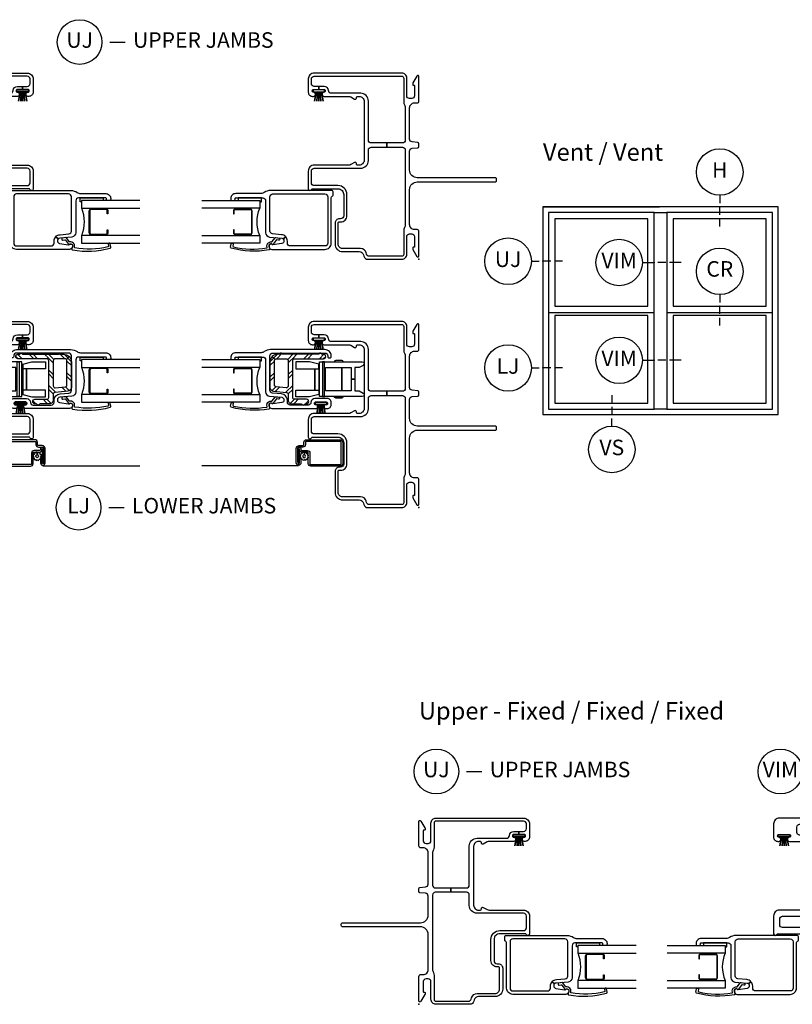
# Model space of a CAD drawing. Units: inches. Extents: x 1 to 130, y 0 to 85.
# Drawn here: x 66 to 79, y 64 to 80 of the extents above; entities that cross this region are included whole.
import ezdxf

# ---------------------------------------------------------------- set-up
doc = ezdxf.new("R2010")
doc.units = ezdxf.units.IN
doc.header["$MEASUREMENT"] = 0
for name, color, linetype in [('ZP-ANNO-IDEN', 80, 'Continuous'), ('ZP-ANNO-TEXT', 255, 'Continuous'), ('ZP-ANNO-TITL', 44, 'Continuous'), ('ZP-ELEV-FROS', 24, 'Continuous'), ('ZP-ELEV-GLAS-VISB', 175, 'Continuous'), ('ZP-ELEV-SAOS', 52, 'Continuous'), ('ZP-SECT-ALUM', 63, 'Continuous'), ('ZP-SECT-FIBG', 130, 'Continuous'), ('ZP-SECT-GLAS', 153, 'Continuous'), ('ZP-SECT-HDWR', 53, 'Continuous'), ('ZP-SECT-REIN', 14, 'Continuous'), ('ZP-SECT-RNHA', 101, 'Continuous'), ('ZP-SECT-SCRN', 234, 'Screen'), ('ZP-SECT-SEAL', 8, 'Continuous'), ('ZP-SECT-WSTP', 40, 'Continuous')]:
    doc.layers.add(name, color=color, linetype=linetype)
doc.layers.add('ZP-ANNO-NPLT', color=7, linetype='Continuous', plot=False)
doc.styles.get("Standard").update_dxf_attribs({"font": 'arial.ttf'})
doc.linetypes.add('Screen', pattern='A,0.0625,-0.09375,[133,ltypeshp.shx,S=0.0375,R=0,X=-0.0625,Y=0],-0.0625,0.03125', length=0.25)

# ---------------------------------------------------------------- blocks, each defined once
blk = doc.blocks.new('CS IF SH NF (11-16 in IG) F JU')
at = {"layer": 'ZP-ANNO-NPLT'}
blk.add_point((0, 0), dxfattribs=at)
at = {"layer": 'ZP-SECT-ALUM'}
blk.add_lwpolyline([(0.812, -2.718), (0.812, -2.957, -0.414214), (0.782, -2.988), (0.734, -2.988), (0.734, -2.977), (0.782, -2.977, 0.414214), (0.802, -2.957), (0.802, -2.718, 0.414214), (0.782, -2.698), (0.425, -2.698, 0.414214), (0.405, -2.718), (0.405, -2.957, 0.414214), (0.425, -2.977), (0.473, -2.977), (0.473, -2.988), (0.425, -2.988, -0.414214), (0.395, -2.957), (0.395, -2.718, -0.414214), (0.425, -2.688), (0.782, -2.688, -0.414214)], format="xyb", close=True, dxfattribs=at)
at = {"layer": 'ZP-SECT-FIBG'}
for points in [[(1.438, -0.15), (1.744, -0.15, 0.388879), (1.789, -0.109), (1.797, -0.018, -0.388879), (1.817, 0), (1.863, 0, -0.388879), (1.883, -0.018), (1.891, -0.109, 0.388879), (1.936, -0.15), (2.44, -0.15, 0.414214), (2.52, -0.07), (2.52, -0.03, -0.414214), (2.55, 0), (2.947, 0, -0.414214), (2.96, -0.013), (2.96, -0.021, -0.271412), (2.952, -0.034), (2.842, -0.096, -0.12837), (2.827, -0.1), (2.815, -0.1, -0.414214), (2.805, -0.09), (2.805, -0.08, 0.414214), (2.795, -0.07), (2.635, -0.07, 0.414214), (2.59, -0.115), (2.59, -0.15, 0.414214), (2.635, -0.195), (2.92, -0.195, -0.414214), (3, -0.275), (3, -1.688, -0.414214), (2.905, -1.783), (2.695, -1.783, -0.414214), (2.625, -1.713), (2.625, -1.698, -0.438866), (2.657, -1.668, -0.438866), (2.69, -1.698, 0.414214), (2.71, -1.718), (2.715, -1.718, 0.414214), (2.735, -1.698), (2.735, -1.613), (2.785, -1.613), (2.785, -1.688, 0.414214), (2.83, -1.733), (2.905, -1.733, 0.414214), (2.95, -1.688), (2.95, -0.275, 0.414214), (2.92, -0.245), (2.535, -0.245, -0.12313), (2.49, -0.234, 0.12313), (2.435, -0.22), (1.92, -0.22, 0.414214), (1.875, -0.265), (1.875, -0.516), (1.805, -0.516), (1.805, -0.265, 0.414214), (1.76, -0.22), (0.565, -0.22, 0.12313), (0.51, -0.234, -0.12313), (0.465, -0.245), (0.08, -0.245, 0.414214), (0.05, -0.275), (0.05, -0.801, 0.339454), (0.083, -0.844), (0.105, -0.85, -0.339454), (0.175, -0.942), (0.175, -1.231, 0.414214), (0.245, -1.301), (0.583, -1.301, 0.414214), (0.603, -1.281), (0.603, -1.261, -0.414214), (0.703, -1.161), (1.043, -1.161, -0.414214), (1.187, -1.305), (1.187, -1.688, 0.414214), (1.232, -1.733), (1.422, -1.733, 0.414214), (1.467, -1.688), (1.467, -0.938, -0.414214), (1.592, -0.813), (1.76, -0.813, 0.414214), (1.805, -0.768), (1.805, -0.516), (1.875, -0.516), (1.875, -0.768, 0.414214), (1.92, -0.813), (2.55, -0.813, -0.414214), (2.675, -0.938), (2.675, -1.413, 0.401532), (2.718, -1.458, -0.401532), (2.785, -1.528), (2.785, -1.613), (2.735, -1.613), (2.735, -1.528, 0.414214), (2.715, -1.508), (2.71, -1.508, 0.414214), (2.69, -1.528, -0.438866), (2.657, -1.558, -0.438866), (2.625, -1.528), (2.625, -1.133, 0.131653), (2.616, -1.098), (2.581, -1.038, -0.57735), (2.598, -1.008), (2.605, -1.008, 0.414214), (2.625, -0.988), (2.625, -0.963, 0.414214), (2.545, -0.883), (1.597, -0.883, 0.414214), (1.517, -0.963), (1.517, -0.988, 0.414214), (1.537, -1.008), (1.544, -1.008, -0.57735), (1.561, -1.038), (1.526, -1.098, 0.131653), (1.517, -1.133), (1.517, -1.688, -0.414214), (1.422, -1.783), (1.136, -1.783, -0.403789), (1.108, -1.756, -0.299453), (1.125, -1.73, 0.299453), (1.137, -1.712), (1.137, -1.305, 0.414214), (1.043, -1.211), (0.703, -1.211, 0.414214), (0.653, -1.261), (0.653, -1.281, -0.414214), (0.583, -1.351), (0.245, -1.351, -0.414214), (0.125, -1.231), (0.125, -0.961, 0.339454), (0.073, -0.893), (0.052, -0.887, -0.339454), (0, -0.82), (0, -0.275, -0.414214), (0.08, -0.195), (0.365, -0.195, 0.414214), (0.41, -0.15), (0.41, -0.115, 0.414214), (0.365, -0.07), (0.205, -0.07, 0.414214), (0.195, -0.08), (0.195, -0.09, -0.414214), (0.185, -0.1), (0.173, -0.1, -0.12837), (0.158, -0.096), (0.048, -0.034, -0.271412), (0.04, -0.021), (0.04, -0.013, -0.414214), (0.053, 0), (0.45, 0, -0.414214), (0.48, -0.03), (0.48, -0.07, 0.414214), (0.56, -0.15), (1.123, -0.15, 0.414214), (1.248, -0.025), (1.248, 1.23, -0.414214), (1.268, 1.25), (1.293, 1.25, -0.414214), (1.313, 1.23), (1.313, -0.025, 0.414214)], [(1.076, -2.492, 0.155717), (1.059, -2.544), (1.059, -2.953, -0.414214), (0.979, -3.033), (0.968, -3.033, -0.414214), (0.948, -3.013), (0.948, -2.983, -0.414214), (0.968, -2.963), (0.979, -2.963, 0.414214), (0.989, -2.953), (0.989, -2.515, 0.414214), (0.944, -2.47), (0.429, -2.47, -0.388879), (0.359, -2.406), (0.342, -2.211, 0.187597), (0.329, -2.185), (0.364, -2.147, -0.187597), (0.397, -2.216), (0.41, -2.359, 0.388879), (0.455, -2.4), (1.008, -2.4, 0.414214), (1.053, -2.355), (1.053, -1.514, 0.414214), (1.008, -1.469), (0.26, -1.469, 0.414214), (0.215, -1.514), (0.215, -2.075, 0.414214), (0.26, -2.12), (0.293, -2.12, -0.187597), (0.364, -2.147), (0.329, -2.185, 0.187597), (0.302, -2.175), (0.295, -2.175, 0.3714), (0.255, -2.209), (0.234, -2.355, 0.270381), (0.237, -2.365, -0.713422), (0.22, -2.415), (0.205, -2.415, -0.414214), (0.16, -2.37), (0.16, -1.514, -0.414214), (0.26, -1.414), (0.995, -1.414, 0.349202), (1.015, -1.398, -0.349202), (1.034, -1.383), (1.088, -1.383, -0.414214), (1.108, -1.403), (1.108, -2.39, -0.155717)], [(0.243, -2.402, -0.39896), (0.205, -2.417), (0.172, -2.405, 0.524349), (0.151, -2.418, 0.1075), (0.18, -3.025, 0.346217), (0.197, -3.034), (0.249, -3.023, 0.440741), (0.259, -3.005, 0.45017), (0.241, -2.992), (0.215, -2.997, -0.351999), (0.199, -2.989, -0.095499), (0.184, -2.452, -0.532823), (0.192, -2.447), (0.193, -2.447, 0.39896), (0.272, -2.415, 0.017953), (0.277, -2.405, 0.161887), (0.28, -2.376, -0.33313), (0.285, -2.365), (0.346, -2.319, 0.319541), (0.351, -2.308), (0.342, -2.257, 1), (0.31, -2.262), (0.315, -2.291, -0.319541), (0.31, -2.302), (0.245, -2.35, 0.390916), (0.24, -2.363), (0.248, -2.38, -0.214792), (0.248, -2.392, -0.170892)]]:
    blk.add_lwpolyline(points, format="xyb", close=True, dxfattribs=at)
at = {"layer": 'ZP-SECT-GLAS'}
for points in [[(0.385, -3.5), (0.385, -2.564), (0.26, -2.564), (0.26, -3.5)], [(0.947, -3.5), (0.947, -2.564), (0.822, -2.564), (0.822, -3.5)]]:
    blk.add_lwpolyline(points, dxfattribs=at)
at = {"layer": 'ZP-SECT-SEAL'}
blk.add_arc((0.604, -2.045), 0.564, 247.1599, 292.8401, dxfattribs=at)
at = {"layer": 'ZP-SECT-WSTP'}
blk.add_lwpolyline([(2.728, -1.706), (2.698, -1.706), (2.698, -1.654), (2.55, -1.681), (2.698, -1.654), (2.698, -1.633), (2.55, -1.644), (2.698, -1.633), (2.698, -1.613), (2.55, -1.613), (2.698, -1.613), (2.698, -1.592), (2.55, -1.582), (2.698, -1.592), (2.698, -1.572), (2.55, -1.545), (2.698, -1.572), (2.698, -1.519), (2.728, -1.519), (2.728, -1.706)], dxfattribs=at)
blk.add_lwpolyline([(0.989, -2.913), (0.947, -2.913), (0.947, -2.564), (0.927, -2.564), (0.927, -2.538), (0.989, -2.538)], close=True, dxfattribs=at)
blk = doc.blocks.new('CS IF SH NF (11-16 in IG) V JL')
at = {"layer": 'ZP-SECT-RNHA'}
h = blk.add_hatch(dxfattribs=at)
h.set_pattern_fill('STEEL HATCH 2', color=256, scale=0.5, style=0, pattern_type=2)
h.set_pattern_definition([(45, (0.2505, 0.0005), (0, 0.5), [0.35214, -0.35497]), (45, (0.0005, 0.0005), (0, 0.5), [0.70569, -0.001414]), (90, (0.25, 0.25), (-0.5, 0), [0, -0.5]), (45, (0.0005, 0.2505), (0, 0.5), [0.352846, -0.35426]), (45, (0.188, 0.0005), (0, 0.5), [0.44053, -0.26658]), (45, (0.0005, 0.063), (0, 0.5), [0.617304, -0.0898]), (45, (0.0005, 0.313), (0, 0.5), [0.26446, -0.44265]), (45, (0.438, 0.0005), (0, 0.5), [0.086974, -0.62013])])
edge = h.paths.add_edge_path()
edge.add_arc((2.486, -2.191), 0.016, 180, 243.6122)
edge.add_arc((2.47, -2.224), 0.02, -63.6173, 63.6122, ccw=False)
edge.add_arc((2.47, -2.224), 0.02, 296.3827, 296.3878)
edge.add_arc((2.486, -2.256), 0.016, 116.3878, 180)
edge.add_line((2.47, -2.256), (2.47, -2.275))
edge.add_arc((2.345, -2.275), 0.125, 315, 360, ccw=False)
edge.add_line((2.433, -2.363), (2.388, -2.318))
edge.add_arc((2.366, -2.296), 0.031, 315, 360)
edge.add_line((2.397, -2.296), (2.397, -2.138))
edge.add_arc((2.366, -2.138), 0.031, 360, 450)
edge.add_line((2.366, -2.107), (1.962, -2.107))
edge.add_arc((1.962, -2.138), 0.031, 90, 185)
edge.add_line((1.931, -2.14), (1.945, -2.298))
edge.add_arc((1.976, -2.296), 0.031, 185, 270)
edge.add_line((1.976, -2.327), (2.366, -2.327))
edge.add_arc((2.366, -2.296), 0.031, 270, 315)
edge.add_line((2.388, -2.318), (2.433, -2.363))
edge.add_arc((2.345, -2.275), 0.125, 270, 315, ccw=False)
edge.add_line((2.345, -2.4), (1.937, -2.4))
edge.add_arc((1.937, -2.338), 0.062, 185, 270, ccw=False)
edge.add_line((1.876, -2.343), (1.857, -2.135))
edge.add_arc((1.827, -2.138), 0.031, 5, 90)
edge.add_line((1.827, -2.107), (1.734, -2.107))
edge.add_arc((1.734, -2.045), 0.062, 180, 270, ccw=False)
edge.add_line((1.672, -2.045), (1.672, -1.896))
edge.add_arc((1.656, -1.896), 0.016, 0, 63.6122)
edge.add_arc((1.672, -1.864), 0.02, 116.3875, 243.6122, ccw=False)
edge.add_arc((1.672, -1.864), 0.02, 116.3873, 116.3877)
edge.add_arc((1.656, -1.831), 0.016, 296.3878, 360)
edge.add_line((1.672, -1.831), (1.672, -1.812))
edge.add_arc((1.709, -1.812), 0.0365, 0, 180, ccw=False)
edge.add_line((1.745, -1.812), (1.745, -2.003))
edge.add_arc((1.776, -2.003), 0.031, 180, 270)
edge.add_line((1.776, -2.034), (2.366, -2.034))
edge.add_arc((2.366, -2.003), 0.031, 270, 360)
edge.add_line((2.397, -2.003), (2.397, -1.538))
edge.add_arc((2.434, -1.538), 0.0365, 0, 180, ccw=False)
edge.add_line((2.47, -1.538), (2.47, -1.557))
edge.add_arc((2.486, -1.557), 0.016, 180, 243.6122)
edge.add_arc((2.47, -1.59), 0.02, -63.6209, 63.6122, ccw=False)
edge.add_arc((2.47, -1.59), 0.02, 296.3791, 296.3878)
edge.add_arc((2.486, -1.622), 0.016, 116.3878, 180)
edge.add_line((2.47, -1.622), (2.47, -2.191))
at = {"layer": 'ZP-ANNO-NPLT'}
blk.add_point((0, 0), dxfattribs=at)
at = {"layer": 'ZP-SECT-ALUM'}
for points in [[(0.951, -1.927), (0.733, -1.927), (0.733, -1.951), (0.951, -1.951, 1), (0.951, -1.902), (0.937, -1.902, -0.414214), (0.921, -1.886), (0.921, -1.798, 0.414214), (0.88, -1.757), (0.709, -1.757, -0.414214), (0.693, -1.741), (0.693, -1.266, -0.414214), (0.709, -1.25), (1.052, -1.25, -0.414214), (1.068, -1.266), (1.068, -1.812, -0.414214), (1.052, -1.828), (1.016, -1.828, 0.414214), (0.975, -1.869), (0.975, -1.929, -0.414214), (0.953, -1.951), (0.721, -1.951, -1), (0.721, -1.926), (0.801, -1.926), (0.801, -1.901), (0.721, -1.901, 1), (0.721, -1.976), (0.953, -1.976, 0.414214), (1, -1.929), (1, -1.869, -0.414214), (1.016, -1.853), (1.052, -1.853, 0.414214), (1.093, -1.812), (1.093, -1.267, 0.414214), (1.052, -1.226), (0.71, -1.226, 0.414214), (0.669, -1.267), (0.669, -1.741, 0.414214), (0.71, -1.782), (0.88, -1.782, -0.414214), (0.896, -1.798), (0.896, -1.886, 0.414213), (0.937, -1.927)], [(2.249, -2.718), (2.249, -2.957, -0.414214), (2.219, -2.988), (2.171, -2.988), (2.171, -2.977), (2.219, -2.977, 0.414214), (2.239, -2.957), (2.239, -2.718, 0.414214), (2.219, -2.698), (1.862, -2.698, 0.414214), (1.842, -2.718), (1.842, -2.957, 0.414214), (1.862, -2.977), (1.91, -2.977), (1.91, -2.988), (1.862, -2.988, -0.414214), (1.832, -2.957), (1.832, -2.718, -0.414214), (1.862, -2.688), (2.219, -2.688, -0.414214)]]:
    blk.add_lwpolyline(points, format="xyb", close=True, dxfattribs=at)
at = {"layer": 'ZP-SECT-FIBG'}
for points in [[(1.438, -0.15), (1.744, -0.15, 0.388879), (1.789, -0.109), (1.797, -0.018, -0.388879), (1.817, 0), (1.863, 0, -0.388879), (1.883, -0.018), (1.891, -0.109, 0.388879), (1.936, -0.15), (2.44, -0.15, 0.414214), (2.52, -0.07), (2.52, -0.03, -0.414214), (2.55, 0), (2.947, 0, -0.414214), (2.96, -0.013), (2.96, -0.021, -0.271412), (2.952, -0.034), (2.842, -0.096, -0.12837), (2.827, -0.1), (2.815, -0.1, -0.414214), (2.805, -0.09), (2.805, -0.08, 0.414214), (2.795, -0.07), (2.635, -0.07, 0.414214), (2.59, -0.115), (2.59, -0.15, 0.414214), (2.635, -0.195), (2.92, -0.195, -0.414214), (3, -0.275), (3, -1.688, -0.414214), (2.905, -1.783), (2.695, -1.783, -0.414214), (2.625, -1.713), (2.625, -1.698, -0.438866), (2.658, -1.668, -0.438866), (2.69, -1.698, 0.414214), (2.71, -1.718), (2.715, -1.718, 0.414214), (2.735, -1.698), (2.735, -1.613), (2.785, -1.613), (2.785, -1.688, 0.414214), (2.83, -1.733), (2.905, -1.733, 0.414214), (2.95, -1.688), (2.95, -0.275, 0.414214), (2.92, -0.245), (2.535, -0.245, -0.12313), (2.49, -0.234, 0.12313), (2.435, -0.22), (1.92, -0.22, 0.414214), (1.875, -0.265), (1.875, -0.516), (1.805, -0.516), (1.805, -0.265, 0.414214), (1.76, -0.22), (0.565, -0.22, 0.12313), (0.51, -0.234, -0.12313), (0.465, -0.245), (0.08, -0.245, 0.414214), (0.05, -0.275), (0.05, -0.801, 0.339454), (0.083, -0.844), (0.105, -0.85, -0.339454), (0.175, -0.942), (0.175, -1.231, 0.414214), (0.245, -1.301), (0.583, -1.301, 0.414214), (0.603, -1.281), (0.603, -1.261, -0.414214), (0.703, -1.161), (1.043, -1.161, -0.414214), (1.187, -1.305), (1.187, -1.688, 0.414214), (1.232, -1.733), (1.422, -1.733, 0.414214), (1.467, -1.688), (1.467, -0.938, -0.414214), (1.592, -0.813), (1.76, -0.813, 0.414214), (1.805, -0.768), (1.805, -0.516), (1.875, -0.516), (1.875, -0.768, 0.414214), (1.92, -0.813), (2.55, -0.813, -0.414214), (2.675, -0.938), (2.675, -1.413, 0.401532), (2.718, -1.458, -0.401532), (2.785, -1.528), (2.785, -1.613), (2.735, -1.613), (2.735, -1.528, 0.414214), (2.715, -1.508), (2.71, -1.508, 0.414214), (2.69, -1.528, -0.438866), (2.658, -1.558, -0.438866), (2.625, -1.528), (2.625, -1.133, 0.131653), (2.616, -1.098), (2.581, -1.038, -0.57735), (2.598, -1.008), (2.605, -1.008, 0.414214), (2.625, -0.988), (2.625, -0.963, 0.414214), (2.545, -0.883), (1.597, -0.883, 0.414214), (1.517, -0.963), (1.517, -0.988, 0.414214), (1.537, -1.008), (1.544, -1.008, -0.57735), (1.561, -1.038), (1.526, -1.098, 0.131653), (1.517, -1.133), (1.517, -1.688, -0.414214), (1.422, -1.783), (1.136, -1.783, -0.403789), (1.108, -1.756, -0.299453), (1.125, -1.73, 0.299453), (1.137, -1.712), (1.137, -1.305, 0.414214), (1.043, -1.211), (0.703, -1.211, 0.414214), (0.653, -1.261), (0.653, -1.281, -0.414214), (0.583, -1.351), (0.245, -1.351, -0.414214), (0.125, -1.231), (0.125, -0.961, 0.339454), (0.073, -0.893), (0.052, -0.887, -0.339454), (0, -0.82), (0, -0.275, -0.414214), (0.08, -0.195), (0.365, -0.195, 0.414214), (0.41, -0.15), (0.41, -0.115, 0.414214), (0.365, -0.07), (0.205, -0.07, 0.414214), (0.195, -0.08), (0.195, -0.09, -0.414214), (0.185, -0.1), (0.173, -0.1, -0.12837), (0.158, -0.096), (0.048, -0.034, -0.271412), (0.04, -0.021), (0.04, -0.013, -0.414214), (0.053, 0), (0.45, 0, -0.414214), (0.48, -0.03), (0.48, -0.07, 0.414214), (0.56, -0.15), (1.123, -0.15, 0.414214), (1.248, -0.025), (1.248, 1.23, -0.414214), (1.268, 1.25), (1.293, 1.25, -0.414214), (1.313, 1.23), (1.313, -0.025, 0.414214)], [(1.702, -1.664), (1.702, -1.494, 0.414214), (1.682, -1.474), (1.677, -1.474, 0.414214), (1.657, -1.494), (1.657, -1.504, -0.414214), (1.637, -1.524), (1.617, -1.524, -0.414214), (1.597, -1.504), (1.597, -1.476, -0.414214), (1.659, -1.414), (1.695, -1.414, -0.414214), (1.757, -1.476), (1.757, -1.677, -0.408749), (1.696, -1.739, 0.408749), (1.652, -1.784), (1.652, -2.075, 0.414214), (1.697, -2.12), (1.729, -2.12, -0.388879), (1.834, -2.216), (1.846, -2.359, 0.388879), (1.891, -2.4), (2.445, -2.4, 0.414214), (2.49, -2.355), (2.49, -1.514, 0.414214), (2.445, -1.469), (2.434, -1.469, -0.414214), (2.414, -1.449), (2.414, -1.434, -0.414214), (2.434, -1.414), (2.445, -1.414, -0.414214), (2.545, -1.514), (2.545, -2.39, -0.155717), (2.513, -2.492, 0.155717), (2.496, -2.544), (2.496, -2.953, -0.414214), (2.416, -3.033), (2.404, -3.033, -0.414214), (2.384, -3.013), (2.384, -2.983, -0.414214), (2.404, -2.963), (2.416, -2.963, 0.414214), (2.426, -2.953), (2.426, -2.515, 0.414214), (2.381, -2.47), (1.865, -2.47, -0.388879), (1.795, -2.406), (1.778, -2.211, 0.388879), (1.739, -2.175), (1.732, -2.175, 0.3714), (1.692, -2.209), (1.67, -2.355, 0.270381), (1.674, -2.365, -0.713422), (1.657, -2.415), (1.642, -2.415, -0.414214), (1.597, -2.37), (1.597, -1.654, -0.414214), (1.617, -1.634), (1.637, -1.634, -0.414214), (1.657, -1.654), (1.657, -1.664, 0.414214), (1.677, -1.684), (1.682, -1.684, 0.414214)], [(1.68, -2.402, -0.39896), (1.642, -2.417), (1.608, -2.405, 0.524349), (1.588, -2.418, 0.1075), (1.617, -3.025, 0.346217), (1.633, -3.034), (1.685, -3.023, 0.440741), (1.696, -3.005, 0.45017), (1.678, -2.992), (1.652, -2.997, -0.351999), (1.635, -2.989, -0.095499), (1.62, -2.452, -0.532823), (1.628, -2.447), (1.63, -2.447, 0.39896), (1.709, -2.415, 0.017953), (1.714, -2.405, 0.161887), (1.717, -2.376, -0.33313), (1.722, -2.365), (1.782, -2.319, 0.319541), (1.787, -2.308), (1.778, -2.257, 1), (1.747, -2.262), (1.752, -2.291, -0.319541), (1.747, -2.302), (1.681, -2.35, 0.390916), (1.677, -2.363), (1.684, -2.38, -0.214792), (1.684, -2.392, -0.170892)]]:
    blk.add_lwpolyline(points, format="xyb", close=True, dxfattribs=at)
at = {"layer": 'ZP-SECT-GLAS'}
for points in [[(1.822, -3.5), (1.822, -2.564), (1.697, -2.564), (1.697, -3.5)], [(2.384, -3.5), (2.384, -2.564), (2.259, -2.564), (2.259, -3.5)]]:
    blk.add_lwpolyline(points, dxfattribs=at)
at = {"layer": 'ZP-SECT-HDWR'}
blk.add_lwpolyline([(2.069, -1.031), (1.881, -1.031), (1.881, -0.96), (1.846, -0.898, 0.767327), (1.788, -0.914), (1.788, -1.601), (2.35, -1.601), (2.35, -1.555), (1.788, -1.555), (1.788, -1.523), (2.35, -1.523), (2.35, -1.555), (2.35, -0.914), (2.35, -0.914, 0.767327), (2.292, -0.898), (2.256, -0.96), (2.256, -1.031), (2.069, -1.031), (2.069, -1.093), (1.881, -1.093), (1.881, -1.243), (2.256, -1.243), (1.881, -1.243), (1.881, -1.503), (2.256, -1.503), (2.256, -1.093), (2.069, -1.093), (2.069, -1.031)], format="xyb", dxfattribs=at)
for points in [[(1.766, -1.339, 0.383968), (1.788, -1.363), (1.788, -1.219, 0.383968), (1.766, -1.243)], [(2.371, -1.339, -0.383968), (2.35, -1.363), (2.35, -1.219, -0.383968), (2.371, -1.243)]]:
    blk.add_lwpolyline(points, format="xyb", close=True, dxfattribs=at)
blk.add_lwpolyline([(2.311, -1.601), (2.311, -1.615), (2.347, -1.762), (2.347, -1.981), (2.238, -1.981), (2.238, -1.615), (2.311, -1.615), (1.821, -1.615), (1.785, -1.762), (1.785, -1.981), (1.894, -1.981), (1.894, -1.677), (2.238, -1.677), (1.894, -1.677), (1.894, -1.615), (1.821, -1.615), (1.821, -1.601), (2.311, -1.601)], dxfattribs=at)
at = {"layer": 'ZP-SECT-REIN'}
blk.add_lwpolyline([(2.47, -2.191, 0.284915), (2.479, -2.206, -0.620204), (2.479, -2.242, 0.000022), (2.479, -2.242, 0.284915), (2.47, -2.256), (2.47, -2.275, -0.198912), (2.433, -2.363), (2.388, -2.318, 0.198912), (2.397, -2.296), (2.397, -2.138, 0.414214), (2.366, -2.107), (1.962, -2.107, 0.440011), (1.931, -2.14), (1.945, -2.298, 0.388879), (1.976, -2.327), (2.366, -2.327, 0.198912), (2.388, -2.318), (2.433, -2.363, -0.198912), (2.345, -2.4), (1.937, -2.4, -0.388879), (1.876, -2.343), (1.857, -2.135, 0.388879), (1.827, -2.107), (1.734, -2.107, -0.414214), (1.672, -2.045), (1.672, -1.896, 0.284915), (1.663, -1.882, -0.620176), (1.663, -1.846, 0.000001), (1.663, -1.846, 0.284915), (1.672, -1.831), (1.672, -1.812, -1), (1.745, -1.812), (1.745, -2.003, 0.414214), (1.776, -2.034), (2.366, -2.034, 0.414214), (2.397, -2.003), (2.397, -1.538, -1), (2.47, -1.538), (2.47, -1.557, 0.284915), (2.479, -1.572, -0.620226), (2.479, -1.608, 0.000038), (2.479, -1.608, 0.284915), (2.47, -1.622)], format="xyb", close=True, dxfattribs=at)
at = {"layer": 'ZP-SECT-SCRN'}
blk.add_line((0.672, -1.938), (0.672, -3.5), dxfattribs=at)
at = {"layer": 'ZP-SECT-SEAL'}
blk.add_arc((2.04, -2.045), 0.564, 247.1599, 292.8401, dxfattribs=at)
at = {"layer": 'ZP-SECT-WSTP'}
for points in [[(1.695, -1.672), (1.665, -1.672), (1.665, -1.62), (1.517, -1.647), (1.665, -1.62), (1.665, -1.599), (1.517, -1.609), (1.665, -1.599), (1.665, -1.579), (1.517, -1.579), (1.665, -1.579), (1.665, -1.558), (1.517, -1.548), (1.665, -1.558), (1.665, -1.538), (1.517, -1.51), (1.665, -1.538), (1.665, -1.485), (1.695, -1.485), (1.695, -1.672)], [(2.728, -1.706), (2.698, -1.706), (2.698, -1.654), (2.55, -1.681), (2.698, -1.654), (2.698, -1.633), (2.55, -1.644), (2.698, -1.633), (2.698, -1.613), (2.55, -1.613), (2.698, -1.613), (2.698, -1.592), (2.55, -1.582), (2.698, -1.592), (2.698, -1.572), (2.55, -1.545), (2.698, -1.572), (2.698, -1.519), (2.728, -1.519), (2.728, -1.706)]]:
    blk.add_lwpolyline(points, dxfattribs=at)
blk.add_lwpolyline([(0.825, -1.792), (0.81, -1.782), (0.805, -1.782), (0.797, -1.8), (0.774, -1.799), (0.777, -1.822), (0.757, -1.833), (0.771, -1.851), (0.759, -1.87), (0.78, -1.879), (0.779, -1.901), (0.787, -1.901), (0.801, -1.899), (0.803, -1.901, -0.340667), (0.81, -1.911), (0.81, -1.915), (0.812, -1.919), (0.83, -1.905), (0.85, -1.917), (0.858, -1.896), (0.881, -1.897), (0.878, -1.875), (0.898, -1.864), (0.884, -1.846), (0.851, -1.847, -0.42767), (0.828, -1.871, -1), (0.828, -1.825, -0.400884), (0.851, -1.847), (0.884, -1.846), (0.897, -1.826), (0.876, -1.818), (0.877, -1.795), (0.854, -1.798), (0.846, -1.782), (0.837, -1.782)], format="xyb", close=True, dxfattribs=at)
blk.add_lwpolyline([(2.426, -2.913), (2.384, -2.913), (2.384, -2.564), (2.364, -2.564), (2.364, -2.538), (2.426, -2.538)], close=True, dxfattribs=at)
blk = doc.blocks.new('CS IF SH Mull (11-16 in IG) JU F-F')
at = {"layer": 'ZP-ANNO-NPLT'}
blk.add_point((0, 0), dxfattribs=at)
at = {"layer": 'ZP-SECT-ALUM'}
for points in [[(-2.968, 0.812), (-3.207, 0.812, 0.414214), (-3.238, 0.782), (-3.238, 0.734), (-3.227, 0.734), (-3.227, 0.782, -0.414214), (-3.207, 0.802), (-2.968, 0.802, -0.414214), (-2.948, 0.782), (-2.948, 0.425, -0.414214), (-2.968, 0.405), (-3.207, 0.405, -0.414214), (-3.227, 0.425), (-3.227, 0.473), (-3.238, 0.473), (-3.238, 0.425, 0.414214), (-3.207, 0.395), (-2.968, 0.395, 0.414214), (-2.938, 0.425), (-2.938, 0.782, 0.414214)], [(2.968, 0.812), (3.207, 0.812, -0.414214), (3.238, 0.782), (3.238, 0.734), (3.227, 0.734), (3.227, 0.782, 0.414214), (3.207, 0.802), (2.968, 0.802, 0.414214), (2.948, 0.782), (2.948, 0.425, 0.414214), (2.968, 0.405), (3.207, 0.405, 0.414214), (3.227, 0.425), (3.227, 0.473), (3.238, 0.473), (3.238, 0.425, -0.414214), (3.207, 0.395), (2.968, 0.395, -0.414214), (2.938, 0.425), (2.938, 0.782, -0.414214)]]:
    blk.add_lwpolyline(points, format="xyb", close=True, dxfattribs=at)
at = {"layer": 'ZP-SECT-FIBG'}
for points in [[(-0.641, 2.887, -0.198912), (-0.691, 2.908), (-0.733, 2.95, 0.198912), (-0.853, 3), (-1.938, 3, 0.414214), (-2.033, 2.905), (-2.033, 2.695, 0.414214), (-1.963, 2.625), (-1.948, 2.625, 0.438866), (-1.918, 2.657, 0.438866), (-1.948, 2.69, -0.414214), (-1.968, 2.71), (-1.968, 2.715, -0.414214), (-1.948, 2.735), (-1.778, 2.735, -0.414214), (-1.758, 2.715), (-1.758, 2.71, -0.414214), (-1.778, 2.69, 0.438866), (-1.808, 2.657, 0.438866), (-1.778, 2.625), (-1.383, 2.625, -0.131653), (-1.348, 2.616), (-1.288, 2.581, 0.57735), (-1.258, 2.598), (-1.258, 2.605, -0.414214), (-1.238, 2.625), (-1.213, 2.625, -0.414214), (-1.133, 2.545), (-1.133, 1.597, -0.198912), (-1.156, 1.54), (-1.086, 1.47, 0.198912), (-1.033, 1.597), (-1.033, 2.545, 0.39805), (-1.203, 2.725), (-1.613, 2.725, -0.414214), (-1.658, 2.77), (-1.658, 2.855, -0.414214), (-1.613, 2.9), (-0.853, 2.9, -0.198912), (-0.804, 2.879), (-0.761, 2.837, 0.198912), (-0.641, 2.787), (-0.095, 2.787, -0.414214), (-0.05, 2.742), (-0.05, 0.356, -0.331679), (-0.082, 0.313, -0.145898), (0.082, 0.313, -0.331679), (0.05, 0.356), (0.05, 2.742, -0.414214), (0.095, 2.787), (0.641, 2.787, 0.198912), (0.761, 2.837), (0.804, 2.879, -0.198912), (0.853, 2.9), (1.613, 2.9, -0.414214), (1.658, 2.855), (1.658, 2.77, -0.414214), (1.613, 2.725), (1.203, 2.725, 0.39805), (1.033, 2.545), (1.033, 1.597, 0.414214), (1.213, 1.417), (1.888, 1.417, -0.414214), (1.933, 1.372), (1.933, 1.282, -0.414214), (1.888, 1.237), (1.555, 1.237, 0.414214), (1.361, 1.043), (1.361, 0.703, 0.33274), (1.469, 0.559, -0.33274), (1.501, 0.516), (1.501, 0.27, -0.414214), (1.456, 0.225), (0.248, 0.225, -0.194029), (0.199, 0.245, 0.119778), (0.082, 0.313, 0.145898), (-0.082, 0.313, 0.119778), (-0.199, 0.245, -0.194029), (-0.248, 0.225), (-1.456, 0.225, -0.414214), (-1.501, 0.27), (-1.501, 0.516, -0.33274), (-1.469, 0.559, 0.33274), (-1.361, 0.703), (-1.361, 1.043, 0.414214), (-1.555, 1.237), (-1.888, 1.237, -0.414214), (-1.933, 1.282), (-1.933, 1.372, -0.414214), (-1.888, 1.417), (-1.213, 1.417, 0.198912), (-1.086, 1.47), (-1.156, 1.54, -0.198912), (-1.213, 1.517), (-1.238, 1.517, -0.414214), (-1.258, 1.537), (-1.258, 1.544, 0.57735), (-1.288, 1.561), (-1.348, 1.526, -0.131653), (-1.383, 1.517), (-1.938, 1.517, 0.414214), (-2.033, 1.422), (-2.033, 1.136, 0.403789), (-2.006, 1.108, 0.299453), (-1.98, 1.125, -0.299453), (-1.962, 1.137), (-1.555, 1.137, -0.414214), (-1.461, 1.043), (-1.461, 0.703, -0.414214), (-1.511, 0.653), (-1.531, 0.653, 0.414214), (-1.601, 0.583), (-1.601, 0.245, 0.414214), (-1.481, 0.125), (-0.248, 0.125, 0.194029), (-0.13, 0.173, -0.403239), (0.13, 0.173, 0.194029), (0.248, 0.125), (1.481, 0.125, 0.414214), (1.601, 0.245), (1.601, 0.583, 0.414214), (1.531, 0.653), (1.511, 0.653, -0.414214), (1.461, 0.703), (1.461, 1.043, -0.414214), (1.555, 1.137), (1.962, 1.137, -0.299453), (1.98, 1.125, 0.299453), (2.006, 1.108, 0.403789), (2.033, 1.136), (2.033, 1.422, 0.414214), (1.938, 1.517), (1.383, 1.517, -0.131653), (1.348, 1.526), (1.288, 1.561, 0.57735), (1.258, 1.544), (1.258, 1.537, -0.414214), (1.238, 1.517), (1.213, 1.517, -0.414214), (1.133, 1.597), (1.133, 2.545, -0.414214), (1.213, 2.625), (1.238, 2.625, -0.414214), (1.258, 2.605), (1.258, 2.598, 0.57735), (1.288, 2.581), (1.348, 2.616, -0.131653), (1.383, 2.625), (1.778, 2.625, 0.438866), (1.808, 2.657, 0.438866), (1.778, 2.69, -0.414214), (1.758, 2.71), (1.758, 2.715, -0.414214), (1.778, 2.735), (1.948, 2.735, -0.414214), (1.968, 2.715), (1.968, 2.71, -0.414214), (1.948, 2.69, 0.438866), (1.918, 2.657, 0.438866), (1.948, 2.625), (1.963, 2.625, 0.414214), (2.033, 2.695), (2.033, 2.905, 0.414214), (1.938, 3), (0.853, 3, 0.198912), (0.733, 2.95), (0.691, 2.908, -0.198912), (0.641, 2.887)], [(-2.742, 1.076, -0.155717), (-2.794, 1.059), (-3.203, 1.059, 0.414214), (-3.283, 0.979), (-3.283, 0.968, 0.414214), (-3.263, 0.948), (-3.233, 0.948, 0.414214), (-3.213, 0.968), (-3.213, 0.979, -0.414214), (-3.203, 0.989), (-2.765, 0.989, -0.414214), (-2.72, 0.944), (-2.72, 0.429, 0.388879), (-2.656, 0.359), (-2.461, 0.342, -0.187597), (-2.435, 0.329), (-2.397, 0.364, 0.187597), (-2.466, 0.397), (-2.609, 0.41, -0.388879), (-2.65, 0.455), (-2.65, 1.008, -0.414214), (-2.605, 1.053), (-1.764, 1.053, -0.414214), (-1.719, 1.008), (-1.719, 0.26, -0.414214), (-1.764, 0.215), (-2.325, 0.215, -0.414214), (-2.37, 0.26), (-2.37, 0.293, 0.187597), (-2.397, 0.364), (-2.435, 0.329, -0.187597), (-2.425, 0.302), (-2.425, 0.295, -0.3714), (-2.459, 0.255), (-2.605, 0.234, -0.270381), (-2.615, 0.237, 0.713422), (-2.665, 0.22), (-2.665, 0.205, 0.414214), (-2.62, 0.16), (-1.764, 0.16, 0.414214), (-1.664, 0.26), (-1.664, 0.995, -0.349202), (-1.648, 1.015, 0.349202), (-1.633, 1.034), (-1.633, 1.088, 0.414214), (-1.653, 1.108), (-2.64, 1.108, 0.155717)], [(2.742, 1.076, 0.155717), (2.794, 1.059), (3.203, 1.059, -0.414214), (3.283, 0.979), (3.283, 0.968, -0.414214), (3.263, 0.948), (3.233, 0.948, -0.414214), (3.213, 0.968), (3.213, 0.979, 0.414214), (3.203, 0.989), (2.765, 0.989, 0.414214), (2.72, 0.944), (2.72, 0.429, -0.388879), (2.656, 0.359), (2.461, 0.342, 0.187597), (2.435, 0.329), (2.397, 0.364, -0.187597), (2.466, 0.397), (2.609, 0.41, 0.388879), (2.65, 0.455), (2.65, 1.008, 0.414214), (2.605, 1.053), (1.764, 1.053, 0.414214), (1.719, 1.008), (1.719, 0.26, 0.414214), (1.764, 0.215), (2.325, 0.215, 0.414214), (2.37, 0.26), (2.37, 0.293, -0.187597), (2.397, 0.364), (2.435, 0.329, 0.187597), (2.425, 0.302), (2.425, 0.295, 0.3714), (2.459, 0.255), (2.605, 0.234, 0.270381), (2.615, 0.237, -0.713422), (2.665, 0.22), (2.665, 0.205, -0.414214), (2.62, 0.16), (1.764, 0.16, -0.414214), (1.664, 0.26), (1.664, 0.995, 0.349202), (1.648, 1.015, -0.349202), (1.633, 1.034), (1.633, 1.088, -0.414214), (1.653, 1.108), (2.64, 1.108, -0.155717)], [(-2.652, 0.243, 0.39896), (-2.667, 0.205), (-2.655, 0.172, -0.524349), (-2.668, 0.151, -0.1075), (-3.275, 0.18, -0.346217), (-3.284, 0.197), (-3.273, 0.249, -0.440741), (-3.255, 0.259, -0.45017), (-3.242, 0.241), (-3.247, 0.215, 0.351999), (-3.239, 0.199, 0.095499), (-2.702, 0.184, 0.532823), (-2.697, 0.192), (-2.697, 0.193, -0.39896), (-2.665, 0.272, -0.017953), (-2.655, 0.277, -0.161887), (-2.626, 0.28, 0.33313), (-2.615, 0.285), (-2.569, 0.346, -0.319541), (-2.558, 0.351), (-2.507, 0.342, -1), (-2.512, 0.31), (-2.541, 0.315, 0.319541), (-2.552, 0.31), (-2.6, 0.245, -0.390916), (-2.613, 0.24), (-2.63, 0.248, 0.214792), (-2.642, 0.248, 0.170892)], [(2.652, 0.243, -0.39896), (2.667, 0.205), (2.655, 0.172, 0.524349), (2.668, 0.151, 0.1075), (3.275, 0.18, 0.346217), (3.284, 0.197), (3.273, 0.249, 0.440741), (3.255, 0.259, 0.45017), (3.242, 0.241), (3.247, 0.215, -0.351999), (3.239, 0.199, -0.095499), (2.702, 0.184, -0.532823), (2.697, 0.192), (2.697, 0.193, 0.39896), (2.665, 0.272, 0.017953), (2.655, 0.277, 0.161887), (2.626, 0.28, -0.33313), (2.615, 0.285), (2.569, 0.346, 0.319541), (2.558, 0.351), (2.507, 0.342, 1), (2.512, 0.31), (2.541, 0.315, -0.319541), (2.552, 0.31), (2.6, 0.245, 0.390916), (2.613, 0.24), (2.63, 0.248, -0.214792), (2.642, 0.248, -0.170892)]]:
    blk.add_lwpolyline(points, format="xyb", close=True, dxfattribs=at)
at = {"layer": 'ZP-SECT-GLAS'}
for points in [[(-3.75, 0.947), (-2.814, 0.947), (-2.814, 0.822), (-3.75, 0.822)], [(3.75, 0.947), (2.814, 0.947), (2.814, 0.822), (3.75, 0.822)], [(-3.75, 0.385), (-2.814, 0.385), (-2.814, 0.26), (-3.75, 0.26)], [(3.75, 0.385), (2.814, 0.385), (2.814, 0.26), (3.75, 0.26)]]:
    blk.add_lwpolyline(points, dxfattribs=at)
at = {"layer": 'ZP-SECT-SEAL'}
for centre, start, end in [((-2.295, 0.604), 157.1599, 202.8401), ((2.295, 0.604), 337.1599, 22.8401)]:
    blk.add_arc(centre, 0.564, start, end, dxfattribs=at)
at = {"layer": 'ZP-SECT-WSTP'}
for points in [[(-1.77, 2.728), (-1.77, 2.698), (-1.822, 2.698), (-1.795, 2.55), (-1.822, 2.698), (-1.843, 2.698), (-1.832, 2.55), (-1.843, 2.698), (-1.863, 2.698), (-1.863, 2.55), (-1.863, 2.698), (-1.884, 2.698), (-1.894, 2.55), (-1.884, 2.698), (-1.904, 2.698), (-1.931, 2.55), (-1.904, 2.698), (-1.957, 2.698), (-1.957, 2.728), (-1.77, 2.728)], [(1.956, 2.728), (1.956, 2.698), (1.904, 2.698), (1.931, 2.55), (1.904, 2.698), (1.883, 2.698), (1.894, 2.55), (1.883, 2.698), (1.863, 2.698), (1.863, 2.55), (1.863, 2.698), (1.842, 2.698), (1.832, 2.55), (1.842, 2.698), (1.822, 2.698), (1.795, 2.55), (1.822, 2.698), (1.769, 2.698), (1.769, 2.728), (1.956, 2.728)]]:
    blk.add_lwpolyline(points, dxfattribs=at)
for points in [[(-3.163, 0.989), (-3.163, 0.947), (-2.814, 0.947), (-2.814, 0.927), (-2.788, 0.927), (-2.788, 0.989)], [(3.163, 0.989), (3.163, 0.947), (2.814, 0.947), (2.814, 0.927), (2.788, 0.927), (2.788, 0.989)]]:
    blk.add_lwpolyline(points, close=True, dxfattribs=at)
blk = doc.blocks.new('Elev Cut 2W F2 SH')
at = {"layer": 'ZP-ELEV-FROS'}
blk.add_line((0, 53.5), (30.064, 53.5), dxfattribs=at)
blk.add_lwpolyline([(60.6265, 53.5), (0, 53.5), (0, 0), (60.6265, 0)], close=True, dxfattribs=at)
at = {"layer": 'ZP-ELEV-GLAS-VISB'}
for points in [[(3.032, 27.9065), (27.032, 27.9065), (27.032, 50.468), (3.032, 50.468)], [(3.032, 27.9065), (27.032, 27.9065), (27.032, 50.468), (3.032, 50.468)], [(33.5945, 27.9065), (57.5945, 27.9065), (57.5945, 50.468), (33.5945, 50.468)], [(33.5945, 27.9065), (57.5945, 27.9065), (57.5945, 50.468), (33.5945, 50.468)], [(3.032, 2.96), (27.032, 2.96), (27.032, 25.5215), (3.032, 25.5215)], [(3.032, 2.96), (27.032, 2.96), (27.032, 25.5215), (3.032, 25.5215)], [(33.5945, 2.96), (57.5945, 2.96), (57.5945, 25.5215), (33.5945, 25.5215)], [(33.5945, 2.96), (57.5945, 2.96), (57.5945, 25.5215), (33.5945, 25.5215)]]:
    blk.add_lwpolyline(points, close=True, dxfattribs=at)
at = {"layer": 'ZP-ELEV-SAOS'}
for p, q in [((28.651, 52.087), (31.9755, 52.087)), ((31.9755, 1.341), (28.651, 1.341))]:
    blk.add_line(p, q, dxfattribs=at)
for points in [[(1.413, 26.2875), (28.651, 26.2875), (28.651, 52.087), (1.413, 52.087)], [(31.9755, 26.2875), (59.2135, 26.2875), (59.2135, 52.087), (31.9755, 52.087)]]:
    blk.add_lwpolyline(points, close=True, dxfattribs=at)
for points in [[(1.413, 27.1405), (1.413, 1.341), (28.651, 1.341), (28.651, 27.1405)], [(31.9755, 27.1405), (31.9755, 1.341), (59.2135, 1.341), (59.2135, 27.1405)]]:
    blk.add_lwpolyline(points, dxfattribs=at)
blk = doc.blocks.new('NG Cut Elev 1-8in Check Rail  (CR)')
at = {"layer": 'ZP-ANNO-IDEN'}
for p, q in [((0, 0.0469), (0, 0.0156)), ((0, -0.0312), (0, 0)), ((0, -0.0781), (0, -0.0469))]:
    blk.add_line(p, q, dxfattribs=at)
blk.add_circle((0, 0.1406), 0.0938, dxfattribs=at)
at = {"layer": 'ZP-ANNO-NPLT'}
blk.add_point((0, 0), dxfattribs=at)
at = {"layer": 'ZP-ANNO-IDEN', "insert": (0, 0.1423), "char_height": 0.0625, "width": 0.15, "attachment_point": 5}
blk.add_mtext('CR', dxfattribs=at)
blk = doc.blocks.new('NG Cut Elev 1-8in Sill Vent (VS)')
at = {"layer": 'ZP-ANNO-IDEN'}
for p, q in [((0, 0.078125), (0, 0.046875)), ((0, 0.03125), (0, 0)), ((0, -0.046875), (0, -0.015625))]:
    blk.add_line(p, q, dxfattribs=at)
blk.add_circle((0, -0.140625), 0.09375, dxfattribs=at)
at = {"layer": 'ZP-ANNO-NPLT'}
blk.add_point((0, 0), dxfattribs=at)
blk.add_point((0, 0), dxfattribs=at)
at = {"layer": 'ZP-ANNO-IDEN', "insert": (0, -0.140625), "char_height": 0.0625, "width": 0.125, "attachment_point": 5}
blk.add_mtext('VS', dxfattribs=at)
blk = doc.blocks.new('NG Cut Elev 1-8in Jamb Lower (LJ)')
at = {"layer": 'ZP-ANNO-IDEN'}
for p, q in [((-0.046875, 0), (-0.015625, 0)), ((0.03125, 0), (0, 0)), ((0.078125, 0), (0.046875, 0))]:
    blk.add_line(p, q, dxfattribs=at)
blk.add_circle((-0.140625, 0), 0.09375, dxfattribs=at)
at = {"layer": 'ZP-ANNO-NPLT'}
blk.add_point((0, 0), dxfattribs=at)
at = {"layer": 'ZP-ANNO-IDEN', "insert": (-0.140625, 0), "char_height": 0.0625, "width": 0.15, "attachment_point": 5}
blk.add_mtext('LJ', dxfattribs=at)
blk = doc.blocks.new('NG Cut Elev 1-8in Jamb Upper (UJ)')
at = {"layer": 'ZP-ANNO-IDEN'}
for p, q in [((-0.046875, 0), (-0.015625, 0)), ((0.03125, 0), (0, 0)), ((0.078125, 0), (0.046875, 0))]:
    blk.add_line(p, q, dxfattribs=at)
blk.add_circle((-0.140625, 0), 0.09375, dxfattribs=at)
at = {"layer": 'ZP-ANNO-NPLT'}
blk.add_point((0, 0), dxfattribs=at)
at = {"layer": 'ZP-ANNO-IDEN', "insert": (-0.140625, 0), "char_height": 0.0625, "width": 0.15, "attachment_point": 5}
blk.add_mtext('UJ', dxfattribs=at)
blk = doc.blocks.new('NG Cut Elev 5-32in  Mullion Integral Vertical (IM)')
at = {"layer": 'ZP-ANNO-IDEN'}
for p, q in [((-0.046875, 0), (0, 0)), ((0.046875, 0), (0.015625, 0)), ((0.109375, 0), (0.0625, 0))]:
    blk.add_line(p, q, dxfattribs=at)
blk.add_circle((-0.140625, 0), 0.09375, dxfattribs=at)
at = {"layer": 'ZP-ANNO-NPLT'}
blk.add_point((0, 0), dxfattribs=at)
at = {"layer": 'ZP-ANNO-IDEN', "insert": (-0.140625, 0), "char_height": 0.0625, "width": 0.15, "attachment_point": 5}
blk.add_mtext('VIM', dxfattribs=at)
blk = doc.blocks.new('NG Cut Elev 1-8in Head (H)')
at = {"layer": 'ZP-ANNO-IDEN'}
for p, q in [((0, 0.046875), (0, 0.015625)), ((0, -0.03125), (0, 0)), ((0, -0.078125), (0, -0.046875))]:
    blk.add_line(p, q, dxfattribs=at)
blk.add_circle((0, 0.140625), 0.09375, dxfattribs=at)
at = {"layer": 'ZP-ANNO-NPLT'}
blk.add_point((0, 0), dxfattribs=at)
at = {"layer": 'ZP-ANNO-IDEN', "insert": (0, 0.140625), "char_height": 0.0625, "width": 0.125, "attachment_point": 5}
blk.add_mtext('H', dxfattribs=at)
blk = doc.blocks.new('NG Cut Name Jamb Upper (UJ)')
at = {"layer": 'ZP-ANNO-NPLT'}
blk.add_point((0, 0), dxfattribs=at)
at = {"layer": 'ZP-ANNO-TITL'}
blk.add_lwpolyline([(-0.2458, 0), (-0.1833, 0)], dxfattribs=at)
blk.add_circle((-0.367, 0), 0.09, dxfattribs=at)
at = {"layer": 'ZP-ANNO-TITL', "char_height": 0.0625}
for s, insert, width, attachment_point in [('UPPER JAMBS', (-0.152, 0), 1.125, 4), ('UJ', (-0.367, 0), 0.1375, 5)]:
    blk.add_mtext(s, dxfattribs=dict(at, insert=insert, width=width, attachment_point=attachment_point))
blk = doc.blocks.new('NG Cut Name Jamb Lower (LJ)')
at = {"layer": 'ZP-ANNO-NPLT'}
blk.add_point((0, 0), dxfattribs=at)
at = {"layer": 'ZP-ANNO-TITL'}
blk.add_lwpolyline([(-0.25, 0), (-0.1875, 0)], dxfattribs=at)
blk.add_circle((-0.37125, 0), 0.09, dxfattribs=at)
at = {"layer": 'ZP-ANNO-TITL', "char_height": 0.0625}
for s, insert, width, attachment_point in [('LOWER JAMBS', (-0.15625, 0), 1.125, 4), ('LJ', (-0.37125, 0), 0.1375, 5)]:
    blk.add_mtext(s, dxfattribs=dict(at, insert=insert, width=width, attachment_point=attachment_point))
blk = doc.blocks.new('NG Cut Name Mullion Intergal Vertical (VIM)')
at = {"layer": 'ZP-ANNO-NPLT'}
blk.add_point((0, 0), dxfattribs=at)
at = {"layer": 'ZP-ANNO-TITL'}
blk.add_lwpolyline([(-0.359375, 0), (-0.296875, 0)], dxfattribs=at)
blk.add_circle((-0.480625, 0), 0.09, dxfattribs=at)
at = {"layer": 'ZP-ANNO-TITL', "char_height": 0.0625}
for s, insert, width, attachment_point in [('VERTICAL\\PINTEGRAL MULLION', (-0.265625, 0), 1.125, 4), ('VIM', (-0.480625, 0), 0.1375, 5)]:
    blk.add_mtext(s, dxfattribs=dict(at, insert=insert, width=width, attachment_point=attachment_point))

msp = doc.modelspace()

# ---------------------------------------------------------------- block references
for name, p, xscale, yscale, zscale in [('NG Cut Name Jamb Upper (UJ)', (68.5, 79.5), 4, 4, 4), ('NG Cut Elev 1-8in Head (H)', (77.34966, 76.84375), 4, 4, 4), ('Elev Cut 2W F2 SH', (74.5, 73.5), 0.0625, 0.0625, 0.0625), ('NG Cut Elev 1-8in Jamb Upper (UJ)', (74.5, 75.96875), 4, 4, 4), ('NG Cut Elev 5-32in  Mullion Integral Vertical (IM)', (76.29069, 75.9492), 4, 4, 4), ('NG Cut Elev 1-8in Check Rail  (CR)', (77.34966, 75.24416), 4, 4, 4), ('NG Cut Elev 5-32in  Mullion Integral Vertical (IM)', (76.29069, 74.37384), 4, 4, 4), ('NG Cut Elev 1-8in Jamb Lower (LJ)', (74.5, 74.25), 4, 4, 4), ('NG Cut Elev 1-8in Sill Vent (VS)', (75.60938, 73.5), 4, 4, 4), ('NG Cut Name Jamb Lower (LJ)', (68.5, 72), 4, 4, 4), ('NG Cut Name Jamb Upper (UJ)', (74.25, 67.75), 4, 4, 4), ('NG Cut Name Mullion Intergal Vertical (VIM)', (80.25, 67.75), 4, 4, 4)]:
    msp.add_blockref(name, p, dxfattribs=dict(xscale=xscale, yscale=yscale, zscale=zscale))
at = {"rotation": 90}
for name, p in [('CS IF SH NF (11-16 in IG) F JU', (64.5, 76)), ('CS IF SH NF (11-16 in IG) V JL', (64.5, 72)), ('CS IF SH NF (11-16 in IG) F JU', (72.5, 64))]:
    msp.add_blockref(name, p, dxfattribs=at)
at = {"xscale": -1, "rotation": 270}
for name, p in [('CS IF SH NF (11-16 in IG) F JU', (72.5, 76)), ('CS IF SH NF (11-16 in IG) V JL', (72.5, 72))]:
    msp.add_blockref(name, p, dxfattribs=at)
msp.add_blockref('CS IF SH Mull (11-16 in IG) JU F-F', (80.25, 64.00011))

# ---------------------------------------------------------------- texts
at = {"layer": 'ZP-ANNO-TEXT', "char_height": 0.28, "attachment_point": 7}
for s, insert, width in [('Vent / Vent', (74.5, 77.5), 3), ('Upper - Fixed / Fixed / Fixed', (72.5, 68.5), 5.5)]:
    msp.add_mtext(s, dxfattribs=dict(at, insert=insert, width=width))

doc.saveas('drawing.dxf')
